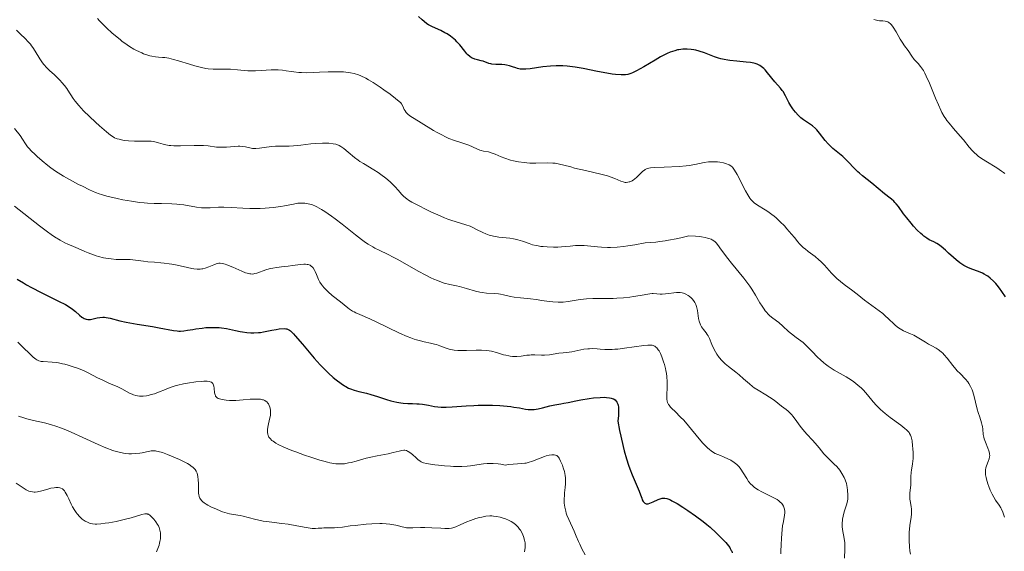
# Model space of a CAD drawing. Units: metres. Extents: x 636127 to 639619, y 4658035 to 4660346.
# Drawn here: x 638158 to 638351, y 4658281 to 4658385 of the extents above; entities that cross this region are included whole.
import ezdxf

# ---------------------------------------------------------------- set-up
doc = ezdxf.new("R2010")
doc.units = ezdxf.units.M
doc.header["$MEASUREMENT"] = 0
doc.layers.add('Curva de nivel maestra', color=30, linetype='Continuous', lineweight=30)
doc.layers.add('Curva de nivel normal', color=30, linetype='Continuous', lineweight=0)

msp = doc.modelspace()

# ---------------------------------------------------------------- linework, layer by layer
at = {"layer": 'Curva de nivel maestra', "color": 30, "linetype": 'Continuous', "lineweight": 30, "flags": 128}
for points, elevation in [([(638351.35, 4658330.8501), (638350.69, 4658331.8901), (638350.23, 4658332.5601), (638349.74, 4658333.1701), (638349.47, 4658333.4801), (638349.04, 4658333.9301), (638348.36, 4658334.5401), (638347.91, 4658334.8801), (638347.68, 4658335.0301), (638347.2, 4658335.3101), (638346.86, 4658335.4801), (638346.1, 4658335.8001), (638344.75, 4658336.3001), (638344, 4658336.6201), (638343.23, 4658337.0201), (638342.84, 4658337.2601), (638342.45, 4658337.5301), (638341.68, 4658338.1401), (638341.18, 4658338.5801), (638340.24, 4658339.4501), (638339.59, 4658340.0401), (638338.75, 4658340.7401), (638338.25, 4658341.1001), (638337.94, 4658341.2901), (638337.34, 4658341.6201), (638336.43, 4658342.0701), (638335.94, 4658342.3601), (638335.39, 4658342.7501), (638335.09, 4658343.0001), (638334.77, 4658343.2801), (638334.09, 4658343.9601), (638333.38, 4658344.7301), (638332.91, 4658345.2801), (638332.02, 4658346.3801), (638331.42, 4658347.1701), (638330.39, 4658348.5601), (638329.93, 4658349.1301), (638329.71, 4658349.3901), (638329.5, 4658349.6101), (638329.06, 4658350.0101), (638328.77, 4658350.2401), (638327.69, 4658351.0501), (638325.16, 4658353.1601), (638323.35, 4658354.5901), (638322.74, 4658355.1201), (638322.42, 4658355.4101), (638321.8, 4658356.0401), (638320.51, 4658357.4001), (638319.86, 4658358.0601), (638319.53, 4658358.3601), (638318.86, 4658358.9301), (638317.55, 4658359.9901), (638316.93, 4658360.5501), (638316.62, 4658360.8601), (638316.05, 4658361.5201), (638314.95, 4658362.9401), (638314.4, 4658363.5901), (638314.13, 4658363.8801), (638313.56, 4658364.3801), (638313.17, 4658364.6601), (638312.39, 4658365.1801), (638311.82, 4658365.5701), (638311.54, 4658365.7801), (638311.26, 4658366.0001), (638310.73, 4658366.5001), (638310.23, 4658367.0601), (638309.91, 4658367.4601), (638309.71, 4658367.7301), (638309.33, 4658368.3001), (638308.94, 4658368.9701), (638308.26, 4658370.2701), (638307.79, 4658371.1101), (638307.63, 4658371.3501), (638307.31, 4658371.7701), (638306.19, 4658373.0301), (638304.76, 4658374.8101), (638304.26, 4658375.3801), (638304.01, 4658375.6301), (638303.52, 4658376.0401), (638303.27, 4658376.2101), (638303.09, 4658376.3101), (638302.73, 4658376.4801), (638302.34, 4658376.6201), (638302.06, 4658376.7001), (638301.42, 4658376.8201), (638300.59, 4658376.9201), (638298.72, 4658377.0801), (638297.37, 4658377.2201), (638296.97, 4658377.2701), (638296.23, 4658377.4001), (638295.57, 4658377.5601), (638295.15, 4658377.6801), (638294.33, 4658377.9601), (638292.4, 4658378.7101), (638291.34, 4658379.0601), (638290.67, 4658379.2201), (638290.33, 4658379.2901), (638289.8, 4658379.3801), (638289, 4658379.4501), (638288.18, 4658379.4401), (638287.78, 4658379.4001), (638287.37, 4658379.3401), (638287.1, 4658379.2901), (638286.55, 4658379.1401), (638285.69, 4658378.8401), (638285.09, 4658378.5801), (638284.67, 4658378.3901), (638283.78, 4658377.9201), (638282.7, 4658377.3201), (638280.49, 4658376.0101), (638279.04, 4658375.1801), (638278.28, 4658374.8101), (638277.95, 4658374.6701), (638277.74, 4658374.6001), (638277.34, 4658374.4901), (638276.94, 4658374.4201), (638276.66, 4658374.4001), (638276.06, 4658374.4001), (638274.97, 4658374.4801), (638274.33, 4658374.5501), (638273.27, 4658374.7101), (638271.44, 4658375.0601), (638268.61, 4658375.6601), (638267.07, 4658375.9301), (638266.01, 4658376.0601), (638265.47, 4658376.1101), (638264.66, 4658376.1601), (638263.84, 4658376.1701), (638263.3, 4658376.1601), (638262.23, 4658376.1001), (638260.7, 4658375.9501), (638258.22, 4658375.6201), (638257.39, 4658375.5201), (638257.07, 4658375.5001), (638256.56, 4658375.5001), (638256.27, 4658375.5301), (638255.73, 4658375.6701), (638255.43, 4658375.7701), (638254.74, 4658376.0101), (638254.17, 4658376.1801), (638253.57, 4658376.3301), (638253.27, 4658376.3801), (638252.67, 4658376.4401), (638251.52, 4658376.4701), (638250.75, 4658376.5201), (638250.52, 4658376.5501), (638250.11, 4658376.6601), (638249.01, 4658377.0701), (638248.64, 4658377.1801), (638247.92, 4658377.3601), (638247.39, 4658377.5001), (638246.94, 4658377.6601), (638246.72, 4658377.7701), (638246.38, 4658378.0001), (638246.02, 4658378.3301), (638245.83, 4658378.5401), (638245.41, 4658379.0401), (638244.45, 4658380.2701), (638243.89, 4658380.9001), (638243.59, 4658381.2001), (638243.28, 4658381.4801), (638242.64, 4658381.9901), (638241.98, 4658382.4301), (638241.54, 4658382.6801), (638240.7, 4658383.1001), (638239.08, 4658383.8101), (638238.56, 4658384.0901), (638238.29, 4658384.2501), (638238.01, 4658384.4301), (638237.45, 4658384.8501), (638237.07, 4658385.1701), (638236.36, 4658385.8401)], 625), ([(638157.68, 4658334.3401), (638158.92, 4658333.5801), (638159.55, 4658333.2201), (638160.5, 4658332.6901), (638162.4, 4658331.7101), (638165.82, 4658330.0401), (638167.17, 4658329.3401), (638167.71, 4658329.0301), (638168.56, 4658328.4701), (638169.16, 4658327.9901), (638169.92, 4658327.2601), (638170.37, 4658326.8901), (638170.65, 4658326.7101), (638170.84, 4658326.6101), (638171.21, 4658326.4801), (638171.58, 4658326.4101), (638171.78, 4658326.4101), (638172.08, 4658326.4201), (638172.59, 4658326.5201), (638173.41, 4658326.7401), (638173.9, 4658326.8301), (638174.47, 4658326.8601), (638174.79, 4658326.8401), (638175.13, 4658326.8001), (638175.9, 4658326.6501), (638177.84, 4658326.1701), (638179.06, 4658325.9001), (638181.21, 4658325.5101), (638184.2, 4658325.0301), (638185.52, 4658324.8001), (638188.34, 4658324.2601), (638189.04, 4658324.1701), (638189.38, 4658324.1501), (638189.71, 4658324.1501), (638190.39, 4658324.1901), (638191.1, 4658324.2901), (638192.14, 4658324.4701), (638192.72, 4658324.5601), (638193.99, 4658324.7401), (638194.67, 4658324.8101), (638195.72, 4658324.8701), (638196.76, 4658324.8701), (638197.27, 4658324.8401), (638197.77, 4658324.7901), (638198.72, 4658324.6401), (638200.52, 4658324.2301), (638201.39, 4658324.0501), (638201.83, 4658323.9701), (638202.69, 4658323.8701), (638203.52, 4658323.8101), (638204.06, 4658323.8001), (638205.03, 4658323.8401), (638205.36, 4658323.8801), (638205.98, 4658323.9701), (638207.62, 4658324.3301), (638208.46, 4658324.4701), (638209.02, 4658324.5501), (638210, 4658324.6201), (638210.36, 4658324.6001), (638210.53, 4658324.5701), (638210.79, 4658324.4801), (638211.08, 4658324.3001), (638211.25, 4658324.1801), (638211.62, 4658323.8401), (638211.83, 4658323.6301), (638212.2, 4658323.2301), (638213.61, 4658321.5801), (638215.92, 4658318.8301), (638217.09, 4658317.5201), (638217.64, 4658316.9301), (638218.69, 4658315.9101), (638219.64, 4658315.0601), (638220.22, 4658314.5901), (638221.22, 4658313.8301), (638221.84, 4658313.4101), (638222.12, 4658313.2401), (638222.65, 4658312.9601), (638223, 4658312.8101), (638223.72, 4658312.5601), (638224.68, 4658312.3001), (638226.17, 4658311.9401), (638227, 4658311.7201), (638228.3, 4658311.3101), (638230.07, 4658310.7401), (638230.92, 4658310.4801), (638232.12, 4658310.1901), (638232.87, 4658310.0601), (638233.34, 4658309.9901), (638234.24, 4658309.9201), (638235.19, 4658309.9001), (638236.03, 4658309.8901), (638236.47, 4658309.8701), (638237.16, 4658309.7901), (638238.31, 4658309.5801), (638239.49, 4658309.3601), (638240.13, 4658309.2701), (638240.82, 4658309.2101), (638241.18, 4658309.1901), (638241.74, 4658309.1901), (638242.93, 4658309.2501), (638245.67, 4658309.4701), (638247.22, 4658309.5601), (638248.04, 4658309.5901), (638249.72, 4658309.6001), (638250.85, 4658309.5801), (638252.31, 4658309.5101), (638253.01, 4658309.4701), (638254.43, 4658309.3301), (638255.06, 4658309.2401), (638256.14, 4658309.0601), (638257.34, 4658308.8401), (638257.87, 4658308.7701), (638258.39, 4658308.7301), (638258.65, 4658308.7301), (638259.04, 4658308.7601), (638259.83, 4658308.8901), (638260.62, 4658309.0801), (638262.1, 4658309.4901), (638263.09, 4658309.7001), (638264.27, 4658309.8801), (638264.84, 4658309.9701), (638265.7, 4658310.1401), (638267.17, 4658310.4601), (638268.15, 4658310.6501), (638269.77, 4658310.9201), (638270.66, 4658311.0301), (638271.98, 4658311.1301), (638272.82, 4658311.1501), (638273.21, 4658311.1301), (638273.75, 4658311.0701), (638274.13, 4658310.9901), (638274.3, 4658310.9401), (638274.55, 4658310.8401), (638274.86, 4658310.6501), (638275.04, 4658310.4801), (638275.12, 4658310.3801), (638275.23, 4658310.2101), (638275.35, 4658309.9601), (638275.4, 4658309.8201), (638275.47, 4658309.5801), (638275.53, 4658309.1801), (638275.57, 4658308.5401), (638275.57, 4658308.1701), (638275.54, 4658307.5601), (638275.42, 4658306.4901), (638275.77, 4658304.6301), (638276, 4658303.5001), (638276.46, 4658301.5101), (638276.68, 4658300.6301), (638277.12, 4658299.1001), (638277.53, 4658297.8301), (638277.79, 4658297.1101), (638278.25, 4658295.9201), (638279.62, 4658292.7601), (638279.87, 4658292.0001), (638280.09, 4658291.3501), (638280.2, 4658291.0601), (638280.38, 4658290.7001), (638280.48, 4658290.5601), (638280.56, 4658290.4801), (638280.72, 4658290.3601), (638280.99, 4658290.2601), (638281.2, 4658290.2501), (638281.35, 4658290.2701), (638281.68, 4658290.3501), (638282.34, 4658290.6201), (638283.29, 4658291.0701), (638283.74, 4658291.2601), (638284.12, 4658291.3601), (638284.32, 4658291.3901), (638284.64, 4658291.3701), (638285.02, 4658291.2901), (638285.23, 4658291.2201), (638285.73, 4658291.0101), (638286.02, 4658290.8601), (638286.51, 4658290.5901), (638287.01, 4658290.3001), (638288.17, 4658289.5801), (638289.12, 4658288.9401), (638290.63, 4658287.8801), (638292.12, 4658286.7601), (638292.83, 4658286.2001), (638293.49, 4658285.6401), (638294.68, 4658284.5801), (638295.68, 4658283.6001), (638296.25, 4658283.0001), (638296.57, 4658282.6301), (638297.1, 4658281.9801), (638297.33, 4658281.6601), (638297.45, 4658281.4701), (638297.65, 4658281.1101), (638297.72, 4658280.9501), (638297.82, 4658280.6401)], 600)]:
    msp.add_lwpolyline(points, dxfattribs=dict(at, elevation=elevation))
at = {"layer": 'Curva de nivel normal', "color": 30, "linetype": 'Continuous', "lineweight": 0, "flags": 128}
for points, elevation in [([(638351.2, 4658287.6201), (638351.07, 4658288.0201), (638350.85, 4658288.6201), (638350.6, 4658289.2001), (638350.46, 4658289.4801), (638350.14, 4658289.9901), (638349.45, 4658290.9801), (638349.09, 4658291.5301), (638348.74, 4658292.1701), (638348.4, 4658292.9001), (638348.1, 4658293.6601), (638347.92, 4658294.1601), (638347.64, 4658295.0901), (638347.56, 4658295.4001), (638347.47, 4658295.9501), (638347.43, 4658296.4301), (638347.44, 4658296.7301), (638347.46, 4658296.9201), (638347.54, 4658297.3001), (638347.66, 4658297.7201), (638347.96, 4658298.5401), (638348.16, 4658299.0801), (638348.26, 4658299.5001), (638348.28, 4658299.7001), (638348.26, 4658300.0201), (638348.23, 4658300.2001), (638348.1, 4658300.6301), (638347.91, 4658301.1501), (638347.43, 4658302.3701), (638347.21, 4658302.9901), (638347.13, 4658303.3001), (638347.02, 4658303.8701), (638346.93, 4658304.9001), (638346.87, 4658305.3901), (638346.83, 4658305.6401), (638346.7, 4658306.1501), (638346.33, 4658307.2401), (638346.03, 4658308.1401), (638345.85, 4658308.8101), (638345.53, 4658310.2101), (638345.27, 4658311.2801), (638345, 4658312.2001), (638344.84, 4658312.6401), (638344.55, 4658313.2801), (638344.21, 4658313.8801), (638344.01, 4658314.1601), (638343.55, 4658314.7101), (638342.48, 4658315.7901), (638341.91, 4658316.3701), (638341.62, 4658316.7001), (638341.05, 4658317.3901), (638339.93, 4658318.8501), (638339.36, 4658319.5101), (638339.07, 4658319.8101), (638338.78, 4658320.0701), (638338.18, 4658320.5201), (638337.77, 4658320.7701), (638336.94, 4658321.2201), (638336.31, 4658321.5701), (638335.68, 4658321.9501), (638334.4, 4658322.7601), (638333.75, 4658323.1401), (638333.42, 4658323.3201), (638332.75, 4658323.6301), (638331.41, 4658324.2201), (638330.76, 4658324.5701), (638330.44, 4658324.7801), (638329.82, 4658325.2601), (638329.41, 4658325.6201), (638328.6, 4658326.4101), (638327.66, 4658327.2901), (638327.33, 4658327.5701), (638326.64, 4658328.1001), (638324.48, 4658329.6601), (638323.75, 4658330.2101), (638322.3, 4658331.3701), (638321.22, 4658332.2201), (638320.74, 4658332.5801), (638319.79, 4658333.3001), (638319.07, 4658333.8601), (638318.36, 4658334.4701), (638318, 4658334.8001), (638317.3, 4658335.5301), (638315.89, 4658337.0601), (638315.18, 4658337.7901), (638314.82, 4658338.1301), (638314.11, 4658338.7401), (638312.73, 4658339.7701), (638312.1, 4658340.2501), (638311.81, 4658340.4901), (638311.53, 4658340.7401), (638311.03, 4658341.2701), (638310.7, 4658341.6401), (638310.02, 4658342.4701), (638309.45, 4658343.1701), (638308.54, 4658344.2201), (638308.04, 4658344.7601), (638307.24, 4658345.5701), (638306.43, 4658346.3401), (638306.02, 4658346.6901), (638305.61, 4658347.0201), (638304.81, 4658347.5901), (638304.31, 4658347.9201), (638302.79, 4658348.8501), (638302.15, 4658349.3001), (638301.87, 4658349.5301), (638301.48, 4658349.9501), (638301.29, 4658350.2101), (638300.88, 4658350.8501), (638300.41, 4658351.6701), (638298.77, 4658354.8501), (638298.27, 4658355.7101), (638298.01, 4658356.0901), (638297.85, 4658356.2701), (638297.56, 4658356.5501), (638297.23, 4658356.7601), (638297.05, 4658356.8501), (638296.73, 4658356.9701), (638296.11, 4658357.1401), (638295.38, 4658357.2701), (638294.96, 4658357.3201), (638294.28, 4658357.3601), (638293.54, 4658357.3501), (638293.16, 4658357.3201), (638292.36, 4658357.2001), (638290.53, 4658356.8301), (638289.41, 4658356.6501), (638288.78, 4658356.5701), (638287.4, 4658356.4501), (638284.48, 4658356.3101), (638282.66, 4658356.2301), (638281.82, 4658356.1501), (638281.5, 4658356.1001), (638281.32, 4658356.0601), (638281.01, 4658355.9601), (638280.76, 4658355.8401), (638280.61, 4658355.7401), (638280.32, 4658355.5001), (638279.12, 4658354.3201), (638278.67, 4658353.9401), (638278.45, 4658353.7801), (638278.22, 4658353.6401), (638277.78, 4658353.4301), (638277.63, 4658353.3901), (638277.34, 4658353.3301), (638277.05, 4658353.3101), (638276.85, 4658353.3201), (638276.46, 4658353.3901), (638276.01, 4658353.5501), (638274.82, 4658354.0801), (638273.94, 4658354.4101), (638273.4, 4658354.5801), (638272.1, 4658354.9301), (638269.08, 4658355.6301), (638266.95, 4658356.1201), (638266.17, 4658356.3301), (638264.86, 4658356.6901), (638263.99, 4658356.9001), (638263.12, 4658357.0501), (638262.66, 4658357.0901), (638261.64, 4658357.1301), (638259.35, 4658357.1001), (638258.17, 4658357.1101), (638257.6, 4658357.1401), (638257.04, 4658357.1901), (638255.97, 4658357.3301), (638254.99, 4658357.5401), (638254.37, 4658357.7001), (638253.27, 4658358.0601), (638252.56, 4658358.3301), (638251.35, 4658358.8501), (638250.56, 4658359.1401), (638250.06, 4658359.2801), (638249.07, 4658359.4601), (638248.6, 4658359.5701), (638248.36, 4658359.6401), (638247.9, 4658359.8201), (638246.96, 4658360.2701), (638246.2, 4658360.6101), (638245.64, 4658360.8101), (638244.42, 4658361.1801), (638243.4, 4658361.5101), (638242.3, 4658361.9501), (638241.54, 4658362.3101), (638241.04, 4658362.5601), (638240.04, 4658363.1001), (638239.32, 4658363.5201), (638236.9, 4658365.0101), (638235.5, 4658365.8301), (638234.86, 4658366.2401), (638234.32, 4658366.6601), (638234.09, 4658366.8801), (638233.96, 4658367.0301), (638233.73, 4658367.3301), (638233.55, 4658367.6401), (638233.25, 4658368.2601), (638233.02, 4658368.7201), (638232.88, 4658368.9501), (638230.8, 4658370.5901), (638229.58, 4658371.4901), (638228.83, 4658372.0201), (638227.48, 4658372.9101), (638226.58, 4658373.4401), (638226.03, 4658373.7301), (638225.04, 4658374.2001), (638224.59, 4658374.3801), (638223.76, 4658374.6601), (638223.01, 4658374.8301), (638222.55, 4658374.9001), (638221.67, 4658374.9801), (638220.94, 4658375.0101), (638219.53, 4658375.0201), (638218.62, 4658375.0001), (638216.93, 4658374.9201), (638215.79, 4658374.8601), (638214.31, 4658374.8301), (638213.45, 4658374.8501), (638212.92, 4658374.8901), (638211.91, 4658374.9901), (638211.42, 4658375.0601), (638210.44, 4658375.2201), (638209.68, 4658375.3201), (638208.86, 4658375.3801), (638208.43, 4658375.3901), (638207.5, 4658375.3701), (638205.49, 4658375.2301), (638204.44, 4658375.1801), (638203.92, 4658375.1801), (638202.88, 4658375.2101), (638202.2, 4658375.2601), (638200.89, 4658375.3801), (638199.52, 4658375.4901), (638198.69, 4658375.5201), (638197.18, 4658375.5001), (638196.12, 4658375.5201), (638195.15, 4658375.6001), (638194.65, 4658375.6701), (638193.86, 4658375.8301), (638192.51, 4658376.1801), (638191.49, 4658376.4901), (638189.34, 4658377.1601), (638188.32, 4658377.4501), (638187.86, 4658377.5601), (638187.43, 4658377.6601), (638186.66, 4658377.7801), (638186.21, 4658377.8301), (638185.39, 4658377.9001), (638184.83, 4658377.9401), (638184.08, 4658378.0601), (638183.7, 4658378.1401), (638183.1, 4658378.3201), (638182.45, 4658378.5501), (638182.11, 4658378.7001), (638181.12, 4658379.1801), (638180.58, 4658379.4701), (638179.72, 4658380.0001), (638178.8, 4658380.6301), (638178.31, 4658380.9801), (638177.87, 4658381.3301), (638176.96, 4658382.0601), (638176.27, 4658382.6601), (638175.25, 4658383.5801), (638174.3, 4658384.5301), (638173.86, 4658385.0001), (638173.45, 4658385.4601)], 620), ([(638351.25, 4658355.0501), (638351.02, 4658355.2401), (638350.62, 4658355.5401), (638349.69, 4658356.1501), (638347.54, 4658357.4601), (638346.51, 4658358.1401), (638346.04, 4658358.4801), (638345.62, 4658358.8301), (638345.36, 4658359.0601), (638344.89, 4658359.5301), (638344.27, 4658360.2301), (638343.12, 4658361.6701), (638342.5, 4658362.4101), (638341.21, 4658363.8701), (638340.32, 4658364.9001), (638339.87, 4658365.4801), (638339.67, 4658365.7701), (638339.37, 4658366.2301), (638338.93, 4658367.0101), (638338.71, 4658367.4601), (638338.22, 4658368.5301), (638337.67, 4658369.8501), (638336.46, 4658372.7901), (638335.85, 4658374.1401), (638335.56, 4658374.7201), (638335.28, 4658375.2301), (638335.1, 4658375.5201), (638334.75, 4658376.0301), (638334.28, 4658376.6101), (638333.49, 4658377.4501), (638333.02, 4658378.0401), (638332.28, 4658379.1601), (638331.56, 4658380.1301), (638331.1, 4658380.8201), (638330.74, 4658381.4301), (638329.93, 4658382.8301), (638329.35, 4658383.7601), (638329.01, 4658384.2201), (638328.84, 4658384.4001), (638328.52, 4658384.6701), (638328.29, 4658384.7901), (638328.13, 4658384.8501), (638327.78, 4658384.9301), (638327.34, 4658384.9801), (638326.68, 4658385.0301), (638326.34, 4658385.0701), (638325.84, 4658385.1901), (638325.61, 4658385.2801)], 630), ([(638332.79, 4658280.3501), (638332.65, 4658281.0001), (638332.56, 4658281.8101), (638332.49, 4658283.0801), (638332.49, 4658283.7401), (638332.52, 4658284.7301), (638332.55, 4658285.2001), (638332.66, 4658286.0701), (638332.89, 4658287.5801), (638332.96, 4658288.2601), (638332.98, 4658288.5901), (638332.94, 4658289.2501), (638332.88, 4658289.6901), (638332.74, 4658290.5401), (638332.65, 4658291.1601), (638332.62, 4658291.4601), (638332.61, 4658291.7601), (638332.63, 4658292.3401), (638332.81, 4658294.0001), (638332.83, 4658294.5501), (638332.86, 4658295.6201), (638332.91, 4658296.4101), (638332.98, 4658296.9401), (638333.17, 4658298.0601), (638333.25, 4658298.7001), (638333.27, 4658299.0601), (638333.28, 4658299.4401), (638333.27, 4658300.2501), (638333.23, 4658301.0901), (638333.18, 4658301.6301), (638333.06, 4658302.6101), (638332.96, 4658303.1501), (638332.9, 4658303.3901), (638332.77, 4658303.7301), (638332.59, 4658304.0601), (638332.47, 4658304.2201), (638332.18, 4658304.5601), (638332, 4658304.7401), (638331.68, 4658305.0201), (638330.86, 4658305.6701), (638328.81, 4658307.1801), (638327.78, 4658307.9801), (638327.31, 4658308.3801), (638326.87, 4658308.7701), (638326.11, 4658309.5301), (638325.46, 4658310.2701), (638324.33, 4658311.6601), (638323.57, 4658312.5201), (638323.16, 4658312.9401), (638322.47, 4658313.5601), (638321.65, 4658314.1801), (638321.19, 4658314.5001), (638320.14, 4658315.1401), (638317.8, 4658316.5001), (638316.64, 4658317.2501), (638316.1, 4658317.6401), (638315.76, 4658317.9101), (638315.12, 4658318.4701), (638314.53, 4658319.0301), (638313.47, 4658320.1401), (638312.74, 4658320.9101), (638312.39, 4658321.2601), (638311.7, 4658321.8701), (638311.25, 4658322.2301), (638310.38, 4658322.8801), (638309.46, 4658323.5801), (638308.87, 4658324.0801), (638307.76, 4658325.1201), (638306.93, 4658325.8401), (638305.79, 4658326.6801), (638305.2, 4658327.1601), (638304.8, 4658327.5501), (638304.6, 4658327.7701), (638304.29, 4658328.1401), (638304.09, 4658328.4101), (638303.67, 4658329.0301), (638303.25, 4658329.7101), (638302.36, 4658331.2001), (638301.65, 4658332.3601), (638301.27, 4658332.9401), (638300.88, 4658333.4901), (638300.08, 4658334.5501), (638297.68, 4658337.4601), (638296.97, 4658338.3701), (638295.74, 4658340.0401), (638294.94, 4658341.1001), (638294.65, 4658341.4501), (638294.49, 4658341.6201), (638294.22, 4658341.8401), (638293.89, 4658342.0501), (638293.7, 4658342.1401), (638293.25, 4658342.3201), (638292.98, 4658342.3901), (638292.52, 4658342.5001), (638291.78, 4658342.6201), (638291.35, 4658342.6701), (638290.63, 4658342.7401), (638289.34, 4658342.8201), (638287.77, 4658342.4501), (638286.86, 4658342.2501), (638285.34, 4658341.9501), (638284.7, 4658341.8401), (638283.66, 4658341.6901), (638282.85, 4658341.6001), (638281.74, 4658341.5301), (638280.8, 4658341.4301), (638278.74, 4658341.0601), (638277.34, 4658340.8401), (638276.54, 4658340.7401), (638275.27, 4658340.6201), (638273.99, 4658340.5401), (638273.37, 4658340.5401), (638272.19, 4658340.5801), (638271.46, 4658340.6501), (638270.11, 4658340.8001), (638268.79, 4658340.9401), (638268.39, 4658340.9501), (638267.63, 4658340.9401), (638267.13, 4658340.9101), (638266.05, 4658340.8001), (638265.11, 4658340.7201), (638263.63, 4658340.6301), (638262.81, 4658340.6101), (638261.57, 4658340.6401), (638260.75, 4658340.7001), (638260.35, 4658340.7501), (638259.77, 4658340.8401), (638259.4, 4658340.9101), (638258.69, 4658341.0901), (638258.02, 4658341.3101), (638256.75, 4658341.7501), (638255.79, 4658342.0601), (638255.3, 4658342.1801), (638254.96, 4658342.2501), (638254.26, 4658342.3501), (638252.11, 4658342.5801), (638251.05, 4658342.7501), (638250.54, 4658342.8801), (638250.21, 4658342.9701), (638249.56, 4658343.2101), (638248.94, 4658343.4801), (638247.74, 4658344.0701), (638246.88, 4658344.5001), (638246.45, 4658344.6901), (638245.6, 4658345.0101), (638243.75, 4658345.5701), (638242.68, 4658345.9101), (638242.1, 4658346.1201), (638241.47, 4658346.3601), (638240.13, 4658346.9301), (638238.76, 4658347.5501), (638237.88, 4658347.9701), (638236.32, 4658348.7501), (638235.03, 4658349.4501), (638234.4, 4658349.8401), (638234.06, 4658350.0901), (638233.48, 4658350.5701), (638233.09, 4658350.9601), (638232.35, 4658351.7901), (638231.8, 4658352.4101), (638231.22, 4658353.0101), (638230.82, 4658353.3901), (638229.95, 4658354.1301), (638228.99, 4658354.8601), (638228.46, 4658355.2301), (638227.58, 4658355.7901), (638225.56, 4658356.9901), (638224.85, 4658357.4401), (638224.5, 4658357.6801), (638223.82, 4658358.2101), (638222.55, 4658359.2701), (638221.73, 4658359.9501), (638221.11, 4658360.3801), (638220.82, 4658360.5401), (638220.38, 4658360.7301), (638220.14, 4658360.8001), (638219.63, 4658360.9001), (638218.8, 4658360.9901), (638218.32, 4658361.0101), (638217.54, 4658361.0101), (638216.23, 4658360.9401), (638215.27, 4658360.8501), (638213.28, 4658360.6201), (638211.85, 4658360.4801), (638210.99, 4658360.4401), (638209.44, 4658360.4201), (638208.32, 4658360.3901), (638207.57, 4658360.3201), (638206.13, 4658360.1301), (638205.2, 4658360.0001), (638204.48, 4658359.9501), (638204.07, 4658359.9601), (638203.82, 4658359.9901), (638203.31, 4658360.0801), (638202.43, 4658360.2701), (638201.91, 4658360.3601), (638201.32, 4658360.4101), (638200.99, 4658360.4201), (638200.28, 4658360.3801), (638198.72, 4658360.2401), (638197.93, 4658360.2001), (638197.54, 4658360.2001), (638196.78, 4658360.2501), (638195.16, 4658360.4601), (638194.19, 4658360.5401), (638193.64, 4658360.5701), (638192.39, 4658360.5601), (638189.68, 4658360.4901), (638188.41, 4658360.5001), (638187.84, 4658360.5301), (638187.49, 4658360.5701), (638186.87, 4658360.6701), (638186.32, 4658360.7901), (638185.37, 4658361.0701), (638184.7, 4658361.2501), (638184.35, 4658361.3201), (638183.98, 4658361.3701), (638183.19, 4658361.4201), (638180.68, 4658361.4001), (638179.52, 4658361.4701), (638178.82, 4658361.5501), (638178.4, 4658361.6101), (638177.67, 4658361.7601), (638177.27, 4658361.8601), (638177.08, 4658361.9301), (638176.79, 4658362.0601), (638176.3, 4658362.3701), (638175.99, 4658362.6001), (638175.23, 4658363.2101), (638173.85, 4658364.4101), (638173.06, 4658365.1201), (638171.85, 4658366.2501), (638170.73, 4658367.3701), (638170.23, 4658367.9001), (638169.8, 4658368.3901), (638169.09, 4658369.2701), (638168.71, 4658369.8001), (638167.66, 4658371.3901), (638167.44, 4658371.7001), (638166.97, 4658372.3101), (638166.46, 4658372.9101), (638166.1, 4658373.3001), (638165.34, 4658374.0701), (638164.94, 4658374.4501), (638164.13, 4658375.2101), (638163.52, 4658375.8101), (638162.94, 4658376.4501), (638162.67, 4658376.7901), (638162.15, 4658377.5201), (638161.22, 4658379.0401), (638160.76, 4658379.7501), (638160.53, 4658380.0901), (638160.3, 4658380.4001), (638159.81, 4658380.9701), (638159.31, 4658381.4901), (638158.29, 4658382.4801), (638157.6, 4658383.1901)], 615), ([(638319.84, 4658279.6101), (638319.91, 4658281.3301), (638319.91, 4658282.1801), (638319.89, 4658282.6101), (638319.77, 4658283.4701), (638319.47, 4658285.2101), (638319.4, 4658285.8001), (638319.39, 4658286.0901), (638319.38, 4658286.5301), (638319.41, 4658286.9701), (638319.45, 4658287.2601), (638319.55, 4658287.8301), (638319.76, 4658288.6501), (638320.2, 4658290.0401), (638320.4, 4658290.7901), (638320.47, 4658291.2001), (638320.49, 4658291.4501), (638320.49, 4658291.9801), (638320.42, 4658292.9301), (638320.35, 4658293.4501), (638320.19, 4658294.2301), (638319.94, 4658294.9701), (638319.75, 4658295.4201), (638319.33, 4658296.2101), (638318.92, 4658296.8601), (638318.68, 4658297.1701), (638318.24, 4658297.6401), (638317.87, 4658297.9901), (638317, 4658298.7901), (638316.28, 4658299.5101), (638315.81, 4658300.0601), (638314.84, 4658301.2401), (638314.08, 4658302.1501), (638313.55, 4658302.7301), (638312.46, 4658303.9001), (638311.66, 4658304.8301), (638311.15, 4658305.5001), (638310.17, 4658306.8501), (638309.7, 4658307.4501), (638309.48, 4658307.7201), (638309.25, 4658307.9701), (638308.81, 4658308.4001), (638308.37, 4658308.7601), (638307.49, 4658309.4201), (638306.05, 4658310.5701), (638305.15, 4658311.2001), (638304.44, 4658311.6401), (638302.9, 4658312.5601), (638302.16, 4658313.0301), (638301.81, 4658313.2701), (638301.19, 4658313.7601), (638300.06, 4658314.7601), (638299.19, 4658315.5401), (638298.53, 4658316.0701), (638297.12, 4658317.1601), (638296.44, 4658317.7401), (638296.12, 4658318.0401), (638295.82, 4658318.3401), (638295.29, 4658318.9801), (638294.83, 4658319.6201), (638294.56, 4658320.0501), (638294.12, 4658320.9001), (638293.84, 4658321.5201), (638293.36, 4658322.6701), (638293.09, 4658323.2001), (638292.93, 4658323.4601), (638292.7, 4658323.7901), (638292.2, 4658324.4501), (638291.83, 4658324.9701), (638291.61, 4658325.3501), (638291.52, 4658325.5501), (638291.4, 4658325.8801), (638291.33, 4658326.1101), (638291.23, 4658326.5901), (638291, 4658328.1801), (638290.89, 4658328.7101), (638290.82, 4658328.9701), (638290.68, 4658329.3501), (638290.49, 4658329.7201), (638290.35, 4658329.9501), (638290.02, 4658330.3801), (638289.77, 4658330.6501), (638289.41, 4658330.9601), (638289.22, 4658331.1001), (638288.76, 4658331.3601), (638288.27, 4658331.5601), (638288.02, 4658331.6301), (638287.65, 4658331.6901), (638287.4, 4658331.7101), (638286.89, 4658331.7101), (638286.39, 4658331.6601), (638285.41, 4658331.5101), (638284.73, 4658331.4201), (638284.12, 4658331.3901), (638283.74, 4658331.4001), (638283.04, 4658331.4501), (638282.34, 4658331.4901), (638282.12, 4658331.4801), (638281.67, 4658331.4301), (638279.8, 4658331.0901), (638278.5, 4658330.9001), (638277.74, 4658330.8101), (638276.51, 4658330.6801), (638275.2, 4658330.5901), (638274.52, 4658330.5601), (638273.16, 4658330.5301), (638270.51, 4658330.5201), (638269.28, 4658330.4701), (638268.7, 4658330.4201), (638267.63, 4658330.2801), (638265.69, 4658329.9401), (638264.73, 4658329.8201), (638264.24, 4658329.7901), (638263.73, 4658329.7901), (638262.67, 4658329.8701), (638261.95, 4658329.9501), (638260.49, 4658330.1701), (638259.39, 4658330.3301), (638258.33, 4658330.4501), (638256.36, 4658330.6501), (638255.09, 4658330.8101), (638254.35, 4658330.9501), (638253.04, 4658331.2701), (638252.39, 4658331.4001), (638252.04, 4658331.4501), (638251.3, 4658331.5101), (638249.67, 4658331.6001), (638248.81, 4658331.7001), (638248.38, 4658331.7701), (638247.5, 4658331.9701), (638245.75, 4658332.5001), (638244.86, 4658332.7601), (638244.41, 4658332.8801), (638243.81, 4658333.0101), (638242.51, 4658333.2801), (638241.39, 4658333.5701), (638240.54, 4658333.8601), (638240.08, 4658334.0301), (638239.33, 4658334.3501), (638238.8, 4658334.6001), (638237.65, 4658335.1801), (638236.43, 4658335.8401), (638232.17, 4658338.2201), (638231.36, 4658338.6501), (638230.38, 4658339.1401), (638228.65, 4658339.9901), (638227.81, 4658340.4201), (638227.38, 4658340.6601), (638226.47, 4658341.2201), (638225.98, 4658341.5401), (638225.19, 4658342.1101), (638224.02, 4658343.0101), (638221.38, 4658345.1201), (638220.01, 4658346.1801), (638219.32, 4658346.6901), (638217.99, 4658347.6201), (638217.35, 4658348.0201), (638216.44, 4658348.5201), (638216.15, 4658348.6501), (638215.59, 4658348.8801), (638215.06, 4658349.0401), (638214.73, 4658349.1301), (638214.08, 4658349.2301), (638213.61, 4658349.2601), (638213.31, 4658349.2501), (638212.72, 4658349.2101), (638211.85, 4658349.0701), (638210.08, 4658348.6901), (638209.36, 4658348.5601), (638207.87, 4658348.3601), (638206.33, 4658348.2401), (638205.31, 4658348.1901), (638204.63, 4658348.1801), (638203.33, 4658348.1801), (638201.96, 4658348.2301), (638199.62, 4658348.3901), (638198.23, 4658348.4701), (638197.83, 4658348.4801), (638197.15, 4658348.4601), (638195.5, 4658348.3301), (638194.8, 4658348.3001), (638194.43, 4658348.3101), (638193.84, 4658348.3401), (638192.84, 4658348.4601), (638190.37, 4658348.8801), (638189.44, 4658349.0001), (638188.97, 4658349.0501), (638187.99, 4658349.1101), (638186.01, 4658349.1401), (638184.54, 4658349.1601), (638183.26, 4658349.2201), (638182.62, 4658349.2701), (638181.65, 4658349.3701), (638180.1, 4658349.6001), (638178.43, 4658349.9101), (638177.31, 4658350.1501), (638175.3, 4658350.6301), (638174.25, 4658350.9301), (638173.77, 4658351.0801), (638173.06, 4658351.3501), (638171.85, 4658351.8801), (638170.48, 4658352.5401), (638169.73, 4658352.9201), (638168.55, 4658353.5401), (638167.37, 4658354.1901), (638166.8, 4658354.5301), (638166.26, 4658354.8601), (638165.24, 4658355.5301), (638164.3, 4658356.1901), (638163.72, 4658356.6401), (638162.62, 4658357.5201), (638161.62, 4658358.3901), (638161.16, 4658358.8201), (638160.53, 4658359.4401), (638159.98, 4658360.0301), (638159.74, 4658360.3101), (638159.34, 4658360.8501), (638158.72, 4658361.8201), (638158.27, 4658362.5101), (638157.18, 4658363.9101)], 610), ([(638307.36, 4658280.4401), (638307.36, 4658280.9901), (638307.39, 4658282.2201), (638307.47, 4658283.5301), (638307.62, 4658285.2001), (638307.71, 4658285.9201), (638307.85, 4658286.8001), (638308.07, 4658288.0201), (638308.11, 4658288.5001), (638308.11, 4658288.7401), (638308.06, 4658289.1901), (638308, 4658289.4201), (638307.86, 4658289.7701), (638307.65, 4658290.1301), (638307.52, 4658290.3101), (638307.18, 4658290.6601), (638306.98, 4658290.8401), (638306.62, 4658291.0901), (638306.35, 4658291.2601), (638305.75, 4658291.5801), (638303.64, 4658292.6001), (638302.94, 4658292.9801), (638302.61, 4658293.1901), (638302.16, 4658293.5201), (638301.74, 4658293.8801), (638301.5, 4658294.1301), (638301.05, 4658294.6601), (638300.67, 4658295.2101), (638299.99, 4658296.3101), (638299.5, 4658297.0701), (638299.19, 4658297.4801), (638299.02, 4658297.6801), (638298.74, 4658297.9601), (638298.21, 4658298.3801), (638297.53, 4658298.8001), (638297.12, 4658299.0201), (638296.11, 4658299.4901), (638295.51, 4658299.7401), (638294.47, 4658300.1401), (638293.78, 4658300.6001), (638293.34, 4658300.9501), (638293.05, 4658301.1901), (638292.5, 4658301.7201), (638292.1, 4658302.1301), (638291.34, 4658303.0001), (638289.28, 4658305.5701), (638288.32, 4658306.6501), (638287.72, 4658307.2801), (638286.65, 4658308.3301), (638286.01, 4658308.9701), (638285.75, 4658309.2401), (638285.47, 4658309.5801), (638285.37, 4658309.7401), (638285.24, 4658309.9701), (638285.17, 4658310.1201), (638285.07, 4658310.4201), (638285.02, 4658310.7501), (638285.01, 4658310.9901), (638285.02, 4658311.5301), (638285.08, 4658313.1701), (638285.08, 4658314.1701), (638285, 4658315.2601), (638284.93, 4658315.8301), (638284.82, 4658316.4201), (638284.74, 4658316.8101), (638284.54, 4658317.6001), (638284.39, 4658318.1101), (638284.05, 4658319.0701), (638283.77, 4658319.7101), (638283.48, 4658320.2601), (638283.34, 4658320.4901), (638283.04, 4658320.8701), (638282.89, 4658321.0101), (638282.65, 4658321.1801), (638282.48, 4658321.2601), (638282.36, 4658321.3001), (638282.11, 4658321.3601), (638281.66, 4658321.3801), (638281.32, 4658321.3701), (638280.51, 4658321.2801), (638276.72, 4658320.7601), (638275.43, 4658320.6101), (638274.84, 4658320.5601), (638274.31, 4658320.5401), (638273.39, 4658320.5301), (638272.86, 4658320.5501), (638271.96, 4658320.6201), (638271.35, 4658320.6701), (638270.47, 4658320.7001), (638269.89, 4658320.6801), (638269.51, 4658320.6501), (638268.77, 4658320.5601), (638266.4, 4658320.0901), (638265.85, 4658320.0101), (638264.71, 4658319.8901), (638263.82, 4658319.7801), (638261.99, 4658319.5101), (638261.06, 4658319.4201), (638260.44, 4658319.4201), (638259.14, 4658319.4601), (638258.44, 4658319.4601), (638258.08, 4658319.4401), (638257.57, 4658319.3901), (638256.49, 4658319.2501), (638255.64, 4658319.1801), (638255.06, 4658319.1701), (638254.77, 4658319.1801), (638254.33, 4658319.2201), (638254.03, 4658319.2701), (638253.44, 4658319.3901), (638253.04, 4658319.5001), (638252.23, 4658319.7401), (638251.61, 4658319.9301), (638250.66, 4658320.1801), (638250.18, 4658320.2701), (638249.68, 4658320.3401), (638248.68, 4658320.4001), (638247.67, 4658320.4001), (638245.76, 4658320.3101), (638244.62, 4658320.3001), (638244.09, 4658320.3201), (638243.35, 4658320.3801), (638242.67, 4658320.5001), (638242.35, 4658320.5801), (638241.74, 4658320.7801), (638240.52, 4658321.2701), (638239.86, 4658321.5001), (638239.5, 4658321.6001), (638238.7, 4658321.7801), (638237.44, 4658322.0401), (638236.73, 4658322.2101), (638235.94, 4658322.4301), (638235.52, 4658322.5601), (638234.84, 4658322.8001), (638234.13, 4658323.0801), (638232.61, 4658323.7501), (638228.05, 4658325.9601), (638226.8, 4658326.5201), (638224.84, 4658327.3701), (638224.07, 4658327.7201), (638223.74, 4658327.8901), (638223.43, 4658328.0701), (638222.86, 4658328.4501), (638222.49, 4658328.7201), (638221.07, 4658329.8601), (638219.45, 4658331.1401), (638218.62, 4658331.8501), (638218.1, 4658332.3501), (638217.86, 4658332.6101), (638217.54, 4658332.9901), (638217.35, 4658333.2501), (638217.02, 4658333.7601), (638216.75, 4658334.2701), (638216.35, 4658335.2201), (638216.1, 4658335.8401), (638215.97, 4658336.1101), (638215.72, 4658336.5201), (638215.58, 4658336.6901), (638215.35, 4658336.9001), (638215.09, 4658337.0601), (638214.95, 4658337.1201), (638214.72, 4658337.1901), (638214.55, 4658337.2301), (638214.18, 4658337.2701), (638213.87, 4658337.2701), (638213.19, 4658337.2201), (638212.69, 4658337.1601), (638211.65, 4658337.0001), (638210.84, 4658336.8801), (638210.05, 4658336.7801), (638208.53, 4658336.6001), (638207.8, 4658336.4801), (638207.44, 4658336.4101), (638207.09, 4658336.3301), (638206.42, 4658336.1301), (638204.68, 4658335.5301), (638204.28, 4658335.4101), (638204.08, 4658335.3701), (638203.79, 4658335.3301), (638203.49, 4658335.3401), (638203.33, 4658335.3601), (638202.78, 4658335.4801), (638202.45, 4658335.5901), (638201.7, 4658335.8901), (638199.99, 4658336.6601), (638198.82, 4658337.1501), (638198.49, 4658337.2701), (638197.95, 4658337.4101), (638197.5, 4658337.4601), (638197.23, 4658337.4401), (638197.05, 4658337.4101), (638196.69, 4658337.3101), (638196.25, 4658337.1501), (638195.28, 4658336.7601), (638194.54, 4658336.5001), (638194.11, 4658336.3801), (638193.89, 4658336.3401), (638193.55, 4658336.3001), (638192.99, 4658336.2901), (638192.33, 4658336.3501), (638191.95, 4658336.4101), (638191.08, 4658336.5801), (638189.05, 4658337.0401), (638187.99, 4658337.2501), (638187.48, 4658337.3401), (638186.48, 4658337.4801), (638185.85, 4658337.5401), (638184.64, 4658337.6301), (638183.33, 4658337.7301), (638182.48, 4658337.8301), (638180.87, 4658338.0501), (638179.82, 4658338.1701), (638179.21, 4658338.2001), (638178.07, 4658338.2001), (638177.12, 4658338.2101), (638176.11, 4658338.2901), (638175.54, 4658338.3601), (638174.64, 4658338.5101), (638173.67, 4658338.7501), (638173.17, 4658338.9001), (638172.67, 4658339.0701), (638171.64, 4658339.4601), (638170.96, 4658339.7501), (638169.64, 4658340.3301), (638168.73, 4658340.7401), (638167.61, 4658341.2201), (638167.05, 4658341.4801), (638166.13, 4658341.9701), (638165.03, 4658342.6501), (638164.39, 4658343.0901), (638163.67, 4658343.6101), (638162.08, 4658344.8101), (638157.16, 4658348.6701)], 605), ([(638269.03, 4658280.2701), (638268.38, 4658281.4501), (638267.94, 4658282.3201), (638267.7, 4658282.8501), (638267.27, 4658283.9301), (638266.88, 4658284.8601), (638265.79, 4658287.1801), (638265.45, 4658288.0201), (638265.31, 4658288.4301), (638265.19, 4658288.8301), (638265.02, 4658289.6201), (638264.92, 4658290.4001), (638264.9, 4658290.9001), (638264.9, 4658291.2401), (638264.93, 4658291.9101), (638264.98, 4658292.4101), (638265.1, 4658293.4301), (638265.17, 4658294.2001), (638265.18, 4658294.9901), (638265.16, 4658295.3801), (638265.1, 4658295.7901), (638264.94, 4658296.5801), (638264.71, 4658297.3401), (638264.54, 4658297.8101), (638264.21, 4658298.6201), (638263.93, 4658299.1901), (638263.8, 4658299.4001), (638263.59, 4658299.6301), (638263.47, 4658299.7101), (638263.2, 4658299.8201), (638262.91, 4658299.8701), (638262.74, 4658299.8801), (638262.46, 4658299.8701), (638261.96, 4658299.8001), (638261.38, 4658299.6401), (638261.06, 4658299.5301), (638258.72, 4658298.6201), (638257.87, 4658298.3501), (638257.45, 4658298.2501), (638257.18, 4658298.2001), (638256.62, 4658298.1401), (638254.9, 4658298.0401), (638253.93, 4658297.9401), (638253.4, 4658297.8601), (638252.51, 4658298.0301), (638251.97, 4658298.1001), (638251.01, 4658298.1801), (638250.57, 4658298.1901), (638249.78, 4658298.1601), (638249.06, 4658298.0901), (638247.77, 4658297.8801), (638246.51, 4658297.7001), (638245.86, 4658297.6401), (638244.86, 4658297.5801), (638243.79, 4658297.5701), (638243.23, 4658297.5801), (638242.64, 4658297.6101), (638241.45, 4658297.6901), (638240.27, 4658297.8101), (638239.54, 4658297.9001), (638238.29, 4658298.0901), (638237.92, 4658298.1701), (638237.33, 4658298.3201), (638236.9, 4658298.4901), (638236.67, 4658298.6301), (638236.24, 4658298.9501), (638235.9, 4658299.2501), (638235.17, 4658299.9201), (638234.64, 4658300.3501), (638234.35, 4658300.5401), (638234.21, 4658300.6101), (638234, 4658300.6901), (638233.66, 4658300.7501), (638233.47, 4658300.7601), (638233.06, 4658300.7201), (638232.56, 4658300.6101), (638231.37, 4658300.3001), (638230.38, 4658300.0601), (638229.7, 4658299.9301), (638228.26, 4658299.6901), (638227.02, 4658299.4301), (638226.09, 4658299.1801), (638224.12, 4658298.6101), (638223.13, 4658298.3601), (638222.66, 4658298.2601), (638221.85, 4658298.1201), (638221.44, 4658298.0901), (638220.81, 4658298.0801), (638220.13, 4658298.1201), (638219.77, 4658298.1701), (638218.97, 4658298.3101), (638218.52, 4658298.4101), (638217.8, 4658298.5901), (638217, 4658298.8201), (638215.23, 4658299.3801), (638213.98, 4658299.8101), (638212.34, 4658300.4201), (638211.56, 4658300.7201), (638209.98, 4658301.3801), (638208.87, 4658301.9101), (638208.42, 4658302.1601), (638207.86, 4658302.5201), (638207.63, 4658302.7001), (638207.26, 4658303.0501), (638207.05, 4658303.3301), (638206.95, 4658303.5201), (638206.89, 4658303.6501), (638206.8, 4658303.9201), (638206.75, 4658304.2401), (638206.74, 4658304.4601), (638206.75, 4658304.9201), (638206.86, 4658305.6101), (638207.17, 4658306.8801), (638207.32, 4658307.5801), (638207.37, 4658307.9501), (638207.38, 4658308.1701), (638207.36, 4658308.5901), (638207.28, 4658309.0101), (638207.23, 4658309.2201), (638207.11, 4658309.5401), (638206.94, 4658309.8401), (638206.84, 4658309.9901), (638206.62, 4658310.2301), (638206.48, 4658310.3401), (638206.24, 4658310.5001), (638205.96, 4658310.6201), (638205.79, 4658310.6801), (638205.41, 4658310.7601), (638205.19, 4658310.7901), (638204.83, 4658310.8101), (638203.98, 4658310.8001), (638203.34, 4658310.7501), (638201.99, 4658310.6201), (638200.53, 4658310.5001), (638200.09, 4658310.4901), (638199.31, 4658310.5001), (638198.64, 4658310.5601), (638198.26, 4658310.6201), (638197.61, 4658310.7601), (638197.12, 4658310.9301), (638196.93, 4658311.0401), (638196.7, 4658311.2401), (638196.58, 4658311.4001), (638196.54, 4658311.5001), (638196.48, 4658311.6601), (638196.4, 4658312.0401), (638196.3, 4658312.9201), (638196.23, 4658313.3501), (638196.18, 4658313.5401), (638196.05, 4658313.8301), (638195.96, 4658313.9501), (638195.76, 4658314.0901), (638195.5, 4658314.2001), (638195.34, 4658314.2401), (638194.94, 4658314.2901), (638194.71, 4658314.3001), (638194.3, 4658314.3001), (638193.82, 4658314.2701), (638192.71, 4658314.1701), (638191.08, 4658313.9301), (638190.27, 4658313.7801), (638189.17, 4658313.5401), (638188.69, 4658313.4101), (638187.87, 4658313.1401), (638187.38, 4658312.9601), (638186.47, 4658312.5801), (638185.74, 4658312.2701), (638184.6, 4658311.8501), (638183.99, 4658311.6701), (638183.36, 4658311.5101), (638183.05, 4658311.4501), (638182.42, 4658311.3701), (638182.12, 4658311.3601), (638181.68, 4658311.3701), (638181.26, 4658311.4201), (638180.99, 4658311.4801), (638180.47, 4658311.6401), (638180.22, 4658311.7501), (638179.72, 4658311.9801), (638178.22, 4658312.8001), (638177.41, 4658313.1901), (638175.68, 4658313.9501), (638174.34, 4658314.5501), (638173.45, 4658314.9901), (638171.63, 4658315.9301), (638170.68, 4658316.3801), (638170.19, 4658316.5901), (638169.7, 4658316.7901), (638168.68, 4658317.1501), (638167.67, 4658317.4601), (638167.02, 4658317.6301), (638166.59, 4658317.7301), (638165.78, 4658317.8901), (638165.35, 4658317.9501), (638164.57, 4658318.0401), (638162.77, 4658318.1401), (638162.4, 4658318.1801), (638162.22, 4658318.2101), (638161.97, 4658318.2901), (638161.58, 4658318.4901), (638161.37, 4658318.6301), (638160.87, 4658319.0401), (638160.25, 4658319.6101), (638158.84, 4658321.0001), (638157.86, 4658321.9601)], 595), ([(638157.95, 4658307.4601), (638158.99, 4658307.1101), (638159.58, 4658306.9401), (638160.92, 4658306.6201), (638163.04, 4658306.1101), (638164.23, 4658305.7901), (638165.5, 4658305.3901), (638166.17, 4658305.1601), (638167.22, 4658304.7601), (638168.3, 4658304.3101), (638170.56, 4658303.2801), (638173.6, 4658301.8801), (638175.06, 4658301.2501), (638176.43, 4658300.7401), (638177.08, 4658300.5301), (638178, 4658300.3001), (638178.57, 4658300.2001), (638178.93, 4658300.1501), (638179.62, 4658300.0801), (638180.11, 4658300.0701), (638180.99, 4658300.1001), (638181.77, 4658300.2001), (638182.23, 4658300.2801), (638183.03, 4658300.4501), (638183.68, 4658300.5801), (638183.97, 4658300.6201), (638184.39, 4658300.6501), (638184.8, 4658300.6401), (638185.01, 4658300.6101), (638185.36, 4658300.5401), (638186.16, 4658300.3201), (638187.18, 4658299.9501), (638188.72, 4658299.3001), (638189.5, 4658298.9501), (638190.58, 4658298.4001), (638191.06, 4658298.1401), (638191.6, 4658297.8201), (638191.82, 4658297.6601), (638192.12, 4658297.4301), (638192.3, 4658297.2701), (638192.58, 4658296.9601), (638192.8, 4658296.6401), (638192.91, 4658296.4101), (638192.97, 4658296.2501), (638193.06, 4658295.9201), (638193.12, 4658295.6101), (638193.19, 4658294.9301), (638193.21, 4658294.2201), (638193.22, 4658293.2801), (638193.22, 4658292.8401), (638193.24, 4658292.3001), (638193.28, 4658292.0501), (638193.36, 4658291.6901), (638193.51, 4658291.3401), (638193.61, 4658291.1801), (638193.89, 4658290.8401), (638194.06, 4658290.6701), (638194.38, 4658290.4201), (638194.76, 4658290.1601), (638195.05, 4658289.9901), (638195.68, 4658289.6501), (638196.74, 4658289.1701), (638197.47, 4658288.8801), (638197.95, 4658288.7001), (638198.85, 4658288.4201), (638199.3, 4658288.2901), (638200.1, 4658288.1301), (638201.42, 4658287.9401), (638202.02, 4658287.8401), (638202.95, 4658287.5901), (638204.46, 4658287.1801), (638205.4, 4658286.9701), (638205.93, 4658286.8801), (638207.08, 4658286.7101), (638209.57, 4658286.4001), (638210.8, 4658286.2301), (638212.48, 4658285.9401), (638214.37, 4658285.5901), (638215.15, 4658285.4801), (638215.51, 4658285.4401), (638216.14, 4658285.4301), (638216.71, 4658285.4501), (638217.43, 4658285.5001), (638217.79, 4658285.5201), (638218.64, 4658285.5301), (638219.86, 4658285.5401), (638220.49, 4658285.5801), (638221.47, 4658285.6801), (638222.99, 4658285.9001), (638223.91, 4658286.0301), (638226.07, 4658286.2501), (638227.21, 4658286.3301), (638228.78, 4658286.3901), (638229.23, 4658286.3901), (638230.04, 4658286.3501), (638230.74, 4658286.2801), (638231.15, 4658286.2201), (638231.9, 4658286.0601), (638232.43, 4658285.9201), (638233.12, 4658285.7301), (638233.48, 4658285.6501), (638234.03, 4658285.5601), (638234.32, 4658285.5401), (638234.62, 4658285.5301), (638235.27, 4658285.5301), (638236.74, 4658285.6001), (638237.59, 4658285.6101), (638238.97, 4658285.5701), (638240.76, 4658285.4501), (638241.51, 4658285.4101), (638242.37, 4658285.4101), (638242.82, 4658285.4701), (638243.1, 4658285.5301), (638243.69, 4658285.7401), (638244.51, 4658286.1101), (638245.81, 4658286.7101), (638246.52, 4658287.0001), (638247.61, 4658287.3601), (638248.32, 4658287.5501), (638248.76, 4658287.6501), (638249.56, 4658287.8001), (638250.3, 4658287.8801), (638250.73, 4658287.8801), (638251.02, 4658287.8601), (638251.64, 4658287.7601), (638252.37, 4658287.6001), (638252.77, 4658287.5001), (638253.37, 4658287.3001), (638253.97, 4658287.0601), (638254.25, 4658286.9301), (638254.52, 4658286.7801), (638255.01, 4658286.4601), (638255.44, 4658286.1001), (638255.71, 4658285.8401), (638255.87, 4658285.6601), (638256.16, 4658285.2801), (638256.31, 4658285.0701), (638256.58, 4658284.6101), (638256.8, 4658284.1401), (638256.93, 4658283.8101), (638257.14, 4658283.1301), (638257.23, 4658282.6201), (638257.25, 4658282.3101), (638257.23, 4658281.6901), (638257.12, 4658280.8401)], 590), ([(638185.01, 4658280.8001), (638185.29, 4658281.4701), (638185.51, 4658282.1301), (638185.63, 4658282.5601), (638185.69, 4658282.8401), (638185.78, 4658283.3901), (638185.82, 4658283.9101), (638185.81, 4658284.1701), (638185.79, 4658284.5401), (638185.68, 4658285.0801), (638185.5, 4658285.6201), (638185.37, 4658285.9001), (638185.23, 4658286.1701), (638184.89, 4658286.7101), (638184.51, 4658287.2101), (638184.25, 4658287.5101), (638183.91, 4658287.8401), (638183.75, 4658287.9801), (638183.43, 4658288.1901), (638183.27, 4658288.2501), (638183.17, 4658288.2801), (638182.95, 4658288.3001), (638182.72, 4658288.2801), (638182.14, 4658288.1401), (638180.07, 4658287.5201), (638178.67, 4658287.1501), (638177.09, 4658286.8001), (638175.66, 4658286.5501), (638174.98, 4658286.4401), (638174.08, 4658286.3301), (638173.33, 4658286.2801), (638173.01, 4658286.2801), (638172.45, 4658286.3301), (638172.11, 4658286.4001), (638171.89, 4658286.4601), (638171.47, 4658286.6301), (638171.03, 4658286.8701), (638170.81, 4658287.0101), (638170.47, 4658287.2501), (638169.97, 4658287.7101), (638169.47, 4658288.2601), (638169.24, 4658288.5801), (638169.01, 4658288.9301), (638168.58, 4658289.6901), (638168.31, 4658290.2101), (638167.82, 4658291.2301), (638167.5, 4658291.8901), (638167.13, 4658292.5501), (638166.96, 4658292.7901), (638166.69, 4658293.0601), (638166.56, 4658293.1601), (638166.26, 4658293.3101), (638166.09, 4658293.3601), (638165.72, 4658293.4201), (638165.29, 4658293.4301), (638164.98, 4658293.4101), (638164.3, 4658293.2901), (638163.73, 4658293.1401), (638162.54, 4658292.8001), (638161.7, 4658292.6001), (638161.24, 4658292.5501), (638161.03, 4658292.5401), (638160.71, 4658292.5701), (638160.23, 4658292.6701), (638159.98, 4658292.7601), (638159.45, 4658293.0101), (638158.85, 4658293.3601), (638157.51, 4658294.2701)], 585)]:
    msp.add_lwpolyline(points, dxfattribs=dict(at, elevation=elevation))

doc.saveas('drawing.dxf')
